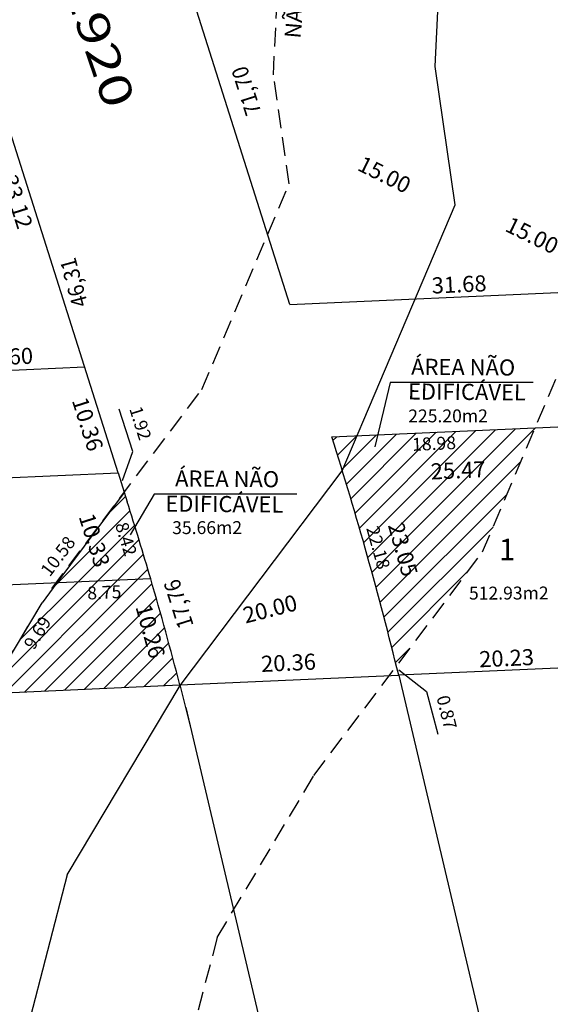
# Model space of a CAD drawing. Extents: x 21899 to 23166, y 14341 to 14941.
# Drawn here: x 22536 to 22585, y 14451 to 14543 of the extents above; entities that cross this region are included whole.
import ezdxf

# ---------------------------------------------------------------- set-up
doc = ezdxf.new("R2010")
doc.units = 0
doc.header["$MEASUREMENT"] = 0
doc.linetypes.add('TRACO', pattern=[0.375, 0.25, -0.125])
doc.layers.get('0').update_dxf_attribs({"linetype": 'CONTINUOUS'})
doc.layers.get('DEFPOINTS').update_dxf_attribs({"linetype": 'CONTINUOUS'})
for name, color, linetype in [('ARROIOS', 131, 'CONTINUOUS'), ('DIVISA', 2, 'CONTINUOUS'), ('EIXOS', 7, 'CONTINUOUS'), ('ESPEC', 7, 'CONTINUOUS'), ('LOTE', 6, 'CONTINUOUS'), ('PROJECAO', 15, 'TRACO'), ('R-ENTORN', 7, 'CONTINUOUS'), ('RUAPROJE', 7, 'CONTINUOUS'), ('TEXTOS', 7, 'CONTINUOUS')]:
    doc.layers.add(name, color=color, linetype=linetype)
doc.styles.add('REGUA100', font='simplex', dxfattribs={"height": 2})
doc.styles.add('REGUA60', font='txt', dxfattribs={"height": 1.2})
doc.styles.add('REGUA80', font='txt', dxfattribs={"height": 1.5})
doc.styles.add('SIMPLEX', font='SIMPLEX')
doc.dimstyles.get("Standard").update_dxf_attribs({"dimtxt": 0.18, "dimasz": 0.18, "dimexe": 0.18, "dimexo": 0.0625, "dimgap": 0.09, "dimtad": 0, "dimtih": 1, "dimtoh": 1, "dimdec": 4, "dimzin": 0, "dimdsep": 46, "dimtxsty": 'Standard', "dimcen": 0.09, "dimadec": 0, "dimazin": 0, "dimtfac": 1, "dimtdec": 4, "dimtofl": 0, "dimtmove": 0, "dimatfit": 0, "dimfxl": 0, "dimtolj": 1, "dimtzin": 0, "dimarcsym": 0})
pattern_1 = [(45, (0, -668.383), (-0.883883476, 0.883883476), [])]

# ---------------------------------------------------------------- blocks, each defined once
blk = doc.blocks.new('*D0')
at = {"layer": 'DEFPOINTS', "color": 0, "linetype": 'ByBlock'}
for p in [(22544.959, 14478.347), (22496.739, 14476.453), (22496.751, 14476.201)]:
    blk.add_point(p, dxfattribs=at)
at = {"color": 0, "linetype": 'ByBlock', "insert": (22520.806, 14478.365), "char_height": 1.5, "attachment_point": 5, "rotation": 2.54936, "style": 'REGUA80'}
blk.add_mtext('\\A1;48.44', dxfattribs=at)
blk = doc.blocks.new('*D402')
at = {"layer": 'DEFPOINTS', "color": 0, "linetype": 'ByBlock'}
for p in [(22527.538, 14542.055), (22537.547, 14510.487), (22535.481, 14509.832)]:
    blk.add_point(p, dxfattribs=at)
at = {"color": 0, "linetype": 'ByBlock', "insert": (22531.277, 14525.87), "char_height": 1.5, "attachment_point": 5, "rotation": 287.5922, "style": 'REGUA80'}
blk.add_mtext('\\A1;33.12', dxfattribs=at)
blk = doc.blocks.new('*D415')
at = {"layer": 'DEFPOINTS', "color": 0, "linetype": 'ByBlock'}
for p in [(22566.795, 14482.536), (22566.83, 14481.761), (22546.435, 14480.853)]:
    blk.add_point(p, dxfattribs=at)
at = {"color": 0, "linetype": 'ByBlock', "insert": (22556.561, 14482.921), "char_height": 1.5, "attachment_point": 5, "rotation": 2.5494, "style": 'REGUA80'}
blk.add_mtext('\\A1;20.36', dxfattribs=at)
blk = doc.blocks.new('*D419')
at = {"layer": 'DEFPOINTS', "color": 0, "linetype": 'ByBlock'}
for p in [(22564.734, 14489.618), (22565.382, 14487.105), (22546.017, 14482.106)]:
    blk.add_point(p, dxfattribs=at)
at = {"color": 0, "linetype": 'ByBlock', "insert": (22554.841, 14487.932), "char_height": 1.5, "attachment_point": 5, "rotation": 14.47569, "style": 'REGUA80'}
blk.add_mtext('\\A1;20.00', dxfattribs=at)
blk = doc.blocks.new('*D452')
at = {"layer": 'DEFPOINTS', "color": 0, "linetype": 'ByBlock'}
for p in [(22540.666, 14500.85), (22540.676, 14500.617), (22497.396, 14498.69)]:
    blk.add_point(p, dxfattribs=at)
at = {"color": 0, "linetype": 'ByBlock', "insert": (22518.988, 14500.725), "char_height": 1.5, "attachment_point": 5, "rotation": 2.54936, "style": 'REGUA80'}
blk.add_mtext('\\A1;43.32', dxfattribs=at)
blk = doc.blocks.new('*D453')
at = {"layer": 'DEFPOINTS', "color": 0, "linetype": 'ByBlock'}
for p in [(22537.528, 14510.906), (22537.547, 14510.487), (22522.966, 14509.838)]:
    blk.add_point(p, dxfattribs=at)
at = {"color": 0, "linetype": 'ByBlock', "insert": (22530.2, 14511.42), "char_height": 1.5, "attachment_point": 5, "rotation": 2.54936, "style": 'REGUA80'}
blk.add_mtext('\\A1;14.60', dxfattribs=at)
blk = doc.blocks.new('*D458')
at = {"layer": 'DEFPOINTS', "color": 0, "linetype": 'ByBlock'}
for p in [(22537.547, 14510.487), (22496.981, 14508.681), (22537.632, 14508.569)]:
    blk.add_point(p, dxfattribs=at)
at = {"color": 0, "linetype": 'ByBlock', "insert": (22517.312, 14508.505), "char_height": 1.5, "attachment_point": 5, "rotation": 2.54936, "style": 'REGUA80'}
blk.add_mtext('\\A1;40.61', dxfattribs=at)
blk = doc.blocks.new('*D459')
at = {"layer": 'DEFPOINTS', "color": 0, "linetype": 'ByBlock'}
for p in [(22537.547, 14510.487), (22540.676, 14500.617), (22538.611, 14499.962)]:
    blk.add_point(p, dxfattribs=at)
at = {"color": 0, "linetype": 'ByBlock', "insert": (22537.846, 14505.151), "char_height": 1.5, "attachment_point": 5, "rotation": 287.5922, "style": 'REGUA80'}
blk.add_mtext('\\A1;10.36', dxfattribs=at)
blk = doc.blocks.new('*D483')
at = {"layer": 'DEFPOINTS', "color": 0, "linetype": 'ByBlock'}
for p in [(22588.322, 14518.036), (22588.337, 14517.703), (22556.685, 14516.296)]:
    blk.add_point(p, dxfattribs=at)
at = {"color": 0, "linetype": 'ByBlock', "insert": (22572.459, 14518.172), "char_height": 1.5, "attachment_point": 5, "rotation": 2.54446, "style": 'REGUA80'}
blk.add_mtext('\\A1;31.68', dxfattribs=at)
blk = doc.blocks.new('*D491')
at = {"layer": 'DEFPOINTS', "color": 0, "linetype": 'ByBlock'}
for p in [(22534.763, 14607.635), (22651.707, 14525.345)]:
    blk.add_point(p, dxfattribs=at)
at = {"color": 0, "linetype": 'ByBlock', "insert": (22542.362, 14603.316), "char_height": 1.5, "attachment_point": 5, "rotation": 324.86697, "style": 'REGUA80'}
blk.add_mtext('\\A1;RAIO 143.00m', dxfattribs=at)
blk = doc.blocks.new('*D601')
at = {"layer": 'DEFPOINTS', "color": 0, "linetype": 'ByBlock'}
for p in [(22589.135, 15170.924), (22563.691, 15169.794), (22589.222, 15168.957)]:
    blk.add_point(p, dxfattribs=at)
at = {"color": 0, "linetype": 'ByBlock', "insert": (22576.463, 15169.231), "char_height": 1.5, "attachment_point": 5, "rotation": 2.54444, "style": 'REGUA80'}
blk.add_mtext('\\A1;25.47', dxfattribs=at)
blk = doc.blocks.new('*D602')
at = {"layer": 'DEFPOINTS', "color": 0, "linetype": 'ByBlock'}
for p in [(22567.395, 15172.732), (22566.967, 15172.612), (22573.199, 15150.417)]:
    blk.add_point(p, dxfattribs=at)
at = {"color": 0, "linetype": 'ByBlock', "insert": (22571.32, 15161.862), "char_height": 1.5, "attachment_point": 5, "rotation": 285.68435, "style": 'REGUA80'}
blk.add_mtext('\\A1;23.05', dxfattribs=at)
blk = doc.blocks.new('*D604')
at = {"layer": 'DEFPOINTS', "color": 0, "linetype": 'ByBlock'}
for p in [(22547.485, 15159.482), (22548.333, 15149.078), (22550.204, 15149.593)]:
    blk.add_point(p, dxfattribs=at)
at = {"color": 0, "linetype": 'ByBlock', "insert": (22547.783, 15154.245), "char_height": 1.5, "attachment_point": 5, "rotation": 285.37556, "style": 'REGUA80'}
blk.add_mtext('\\A1;10.26', dxfattribs=at)
blk = doc.blocks.new('*D605')
at = {"layer": 'DEFPOINTS', "color": 0, "linetype": 'ByBlock'}
for p in [(22547.787, 15159.639), (22547.81, 15159.125), (22501.905, 15157.081)]:
    blk.add_point(p, dxfattribs=at)
at = {"color": 0, "linetype": 'ByBlock', "insert": (22524.797, 15159.456), "char_height": 1.5, "attachment_point": 5, "rotation": 2.54936, "style": 'REGUA80'}
blk.add_mtext('\\A1;45.95', dxfattribs=at)
blk = doc.blocks.new('*D607')
at = {"layer": 'DEFPOINTS', "color": 0, "linetype": 'ByBlock'}
for p in [(22591.121, 15151.347), (22591.134, 15151.044), (22570.924, 15150.145)]:
    blk.add_point(p, dxfattribs=at)
at = {"color": 0, "linetype": 'ByBlock', "insert": (22580.978, 15151.736), "char_height": 1.5, "attachment_point": 5, "rotation": 2.54927, "style": 'REGUA80'}
blk.add_mtext('\\A1;20.23', dxfattribs=at)
blk = doc.blocks.new('*D608')
at = {"layer": 'DEFPOINTS', "color": 0, "linetype": 'ByBlock'}
for p in [(22542.274, 15168.041), (22545.314, 15158.166), (22543.331, 15157.537)]:
    blk.add_point(p, dxfattribs=at)
at = {"color": 0, "linetype": 'ByBlock', "insert": (22542.57, 15162.715), "char_height": 1.5, "attachment_point": 5, "rotation": 287.5922, "style": 'REGUA80'}
blk.add_mtext('\\A1;10.33', dxfattribs=at)

msp = doc.modelspace()

# ---------------------------------------------------------------- hatches: boundary and pattern name
at = {"linetype": 'CONTINUOUS'}
h = msp.add_hatch(dxfattribs=at)
h.set_pattern_fill('ANSI31', color=256, scale=10, style=0)
h.set_pattern_definition(pattern_1)
h.paths.add_polyline_path([(22583.651, 14504.798), (22564.692, 14503.956, -0.01601), (22570.716, 14482.605), (22578.74, 14493.24)])
h.paths.add_polyline_path([(22573.041, 14501.822), (22579.785, 14502.121), (22579.884, 14499.874), (22573.141, 14499.574)], flags=24)
h.paths.add_polyline_path([(22571.524, 14496.912), (22573.281, 14490.654), (22571.115, 14490.045), (22569.358, 14496.303)], flags=24)
h.paths.add_polyline_path([(22571.046, 14504.327), (22577.29, 14504.605), (22577.389, 14502.357), (22571.146, 14502.079)], flags=25)
h.paths.add_polyline_path([(22569.253, 14496.964), (22570.95, 14490.949), (22568.784, 14490.338), (22567.087, 14496.353)], flags=24)
h = msp.add_hatch(dxfattribs=at)
h.set_pattern_fill('ANSI31', color=256, scale=10, style=0)
h.set_pattern_definition(pattern_1)
h.paths.add_polyline_path([(22545.349, 14498.792), (22539.069, 14490.353), (22547.81, 14490.742)])
h.paths.add_polyline_path([(22542.736, 14497.532), (22544.549, 14491.813), (22542.405, 14491.133), (22540.591, 14496.852)], flags=25)
h.paths.add_polyline_path([(22545.831, 14497.283), (22547.366, 14492.262), (22545.214, 14491.605), (22543.679, 14496.625)], flags=25)
h = msp.add_hatch(dxfattribs=at)
h.set_pattern_fill('ANSI31', color=256, scale=10, style=0)
h.set_pattern_definition(pattern_1)
h.paths.add_polyline_path([(22550.529, 14480.853), (22550.529, 14480.854, 0.007853), (22547.81, 14490.742), (22539.069, 14490.353), (22537.696, 14488.508), (22533.873, 14482.114), (22502.238, 14480.705), (22502.321, 14478.707)])
h.paths.add_polyline_path([(22548.072, 14489.053), (22549.663, 14483.268), (22547.494, 14482.671), (22545.903, 14488.457)], flags=24)
h.paths.add_polyline_path([(22540.769, 14490.49), (22546.013, 14490.723), (22546.113, 14488.476), (22540.869, 14488.242)], flags=25)
h.paths.add_polyline_path([(22534.922, 14484.075), (22537.688, 14488.537), (22539.6, 14487.352), (22536.835, 14482.889)], flags=25)

# ---------------------------------------------------------------- linework, layer by layer
for p, q in [((22570.137, 14509.024), (22568.698, 14503.025)), ((22583.444, 14509.024), (22570.137, 14509.024)), ((22546.134, 14502.597), (22544.886, 14506.529)), ((22545.174, 14499.911), (22546.134, 14502.597)), ((22545.349, 14498.792), (22539.069, 14490.353)), ((22548.137, 14498.616), (22545.89, 14494.85)), ((22561.444, 14498.616), (22548.137, 14498.616)), ((22539.069, 14490.353), (22537.696, 14488.508)), ((22533.873, 14482.114), (22537.696, 14488.508)), ((22570.943, 14482.257), (22573.504, 14480.228)), ((22573.504, 14480.228), (22574.563, 14476.259))]:
    msp.add_line(p, q, dxfattribs=at)
at = {"layer": 'ARROIOS', "color": 131, "linetype": 'CONTINUOUS'}
for p, q in [((22574.312, 14538.455), (22575.374, 14559.897)), ((22576.179, 14525.589), (22574.312, 14538.455)), ((22565.642, 14500.784), (22576.179, 14525.589))]:
    msp.add_line(p, q, dxfattribs=at)
at = {"layer": 'ARROIOS', "ltscale": 7}
for p, q in [((22550.57, 14480.809), (22565.642, 14500.784)), ((22540.025, 14463.177), (22550.57, 14480.809)), ((22540.025, 14463.177), (22535.73, 14446.634))]:
    msp.add_line(p, q, dxfattribs=at)
at = {"layer": 'DEFPOINTS', "color": 0, "linetype": 'ByBlock'}
for p in [(22545.538, 14502.439), (22546.743, 14502.821), (22545.349, 14498.792), (22543.023, 14496.566), (22543.269, 14496.381), (22538.977, 14490.349), (22539.069, 14490.353), (22539.069, 14490.353), (22547.81, 14490.742), (22547.81, 14490.742), (22540.527, 14489.388), (22545.95, 14490.173), (22539.153, 14488.466), (22547.895, 14488.831), (22536.897, 14487.938), (22570.716, 14482.605), (22571.222, 14482.748), (22572.041, 14480.841), (22574.011, 14480.432), (22572.249, 14479.997)]:
    msp.add_point(p, dxfattribs=at)
at = {"layer": 'DIVISA', "linetype": 'CONTINUOUS'}
for p in [(22591.134, 14482.661), (22550.529, 14480.853)]:
    msp.add_line(p, (22570.924, 14481.761), dxfattribs=at)
at = {"layer": 'DIVISA', "linetype": 'CONTINUOUS', "ltscale": 0.984218}
msp.add_line((22502.321, 14478.707), (22550.529, 14480.853), dxfattribs=at)
at = {"layer": 'LOTE', "linetype": 'CONTINUOUS', "ltscale": 0.984218}
for p, q in [((22560.78, 14516.296), (22539.111, 14584.644)), ((22544.77, 14500.617), (22531.632, 14542.055))]:
    msp.add_line(p, q, dxfattribs=at)
at = {"layer": 'LOTE', "linetype": 'CONTINUOUS'}
for p, q in [((22560.78, 14516.296), (22592.646, 14517.712)), ((22501.075, 14508.681), (22541.641, 14510.487)), ((22564.692, 14503.956), (22590.136, 14505.087)), ((22501.49, 14498.69), (22544.77, 14500.617)), ((22544.77, 14500.617), (22545.628, 14497.912)), ((22547.81, 14490.742), (22501.905, 14488.698))]:
    msp.add_line(p, q, dxfattribs=at)
at = {"layer": 'LOTE', "linetype": 'CONTINUOUS', "ltscale": 0.984218, "flags": 128}
msp.add_lwpolyline([(22570.924, 14481.761, 0.016637), (22564.692, 14503.956, 0.016637)], format="xyb", dxfattribs=at)
at = {"layer": 'LOTE', "linetype": 'CONTINUOUS'}
msp.add_arc((22234.389, 14399.237), 326.506, 16.27549, 17.59062, dxfattribs=at)
msp.add_arc((22234.389, 14399.237), 326.506, 16.27549, 17.59062, dxfattribs=at)
at = {"layer": 'LOTE', "linetype": 'CONTINUOUS', "ltscale": 0.984218}
msp.add_arc((22234.389, 14399.237), 326.506, 14.47569, 16.27549, dxfattribs=at)
at = {"layer": 'PROJECAO', "ltscale": 7}
for p, q in [((22559.246, 14537.694), (22560.25, 14557.948)), ((22560.719, 14527.54), (22559.246, 14537.694)), ((22552.574, 14508.365), (22560.719, 14527.54)), ((22578.74, 14493.24), (22591.611, 14523.533)), ((22538.595, 14489.843), (22552.574, 14508.365)), ((22563.029, 14472.418), (22578.74, 14493.24)), ((22526.051, 14469.031), (22537.696, 14488.508)), ((22554.003, 14457.325), (22563.029, 14472.418)), ((22554.003, 14457.325), (22550.248, 14442.864))]:
    msp.add_line(p, q, dxfattribs=at)
at = {"layer": 'R-ENTORN', "color": 7, "linetype": 'CONTINUOUS'}
for p, q in [((22570.924, 14481.761), (22585.871, 14418.497)), ((22551.087, 14478.74), (22563.231, 14427.343))]:
    msp.add_line(p, q, dxfattribs=at)
at = {"layer": 'RUAPROJE', "color": 7, "linetype": 'CONTINUOUS', "ltscale": 0.984218}
msp.add_line((22550.529, 14480.853), (22551.499, 14476.998), dxfattribs=at)

# ---------------------------------------------------------------- texts
at = {"char_height": 1.5, "attachment_point": 5, "style": 'REGUA80'}
for s, insert, rotation in [('NÃO EDIFICÁVEL', (22561.914, 14548.899), 84.90113), ('\\A1;15.00', (22569.6, 14528.392), 333.8039), ('\\A1;15.00', (22583.36, 14522.735), 333.8039), ('ÁREA NÃO', (22576.933, 14510.269), 359.50284), (' EDIFICÁVEL', (22577.052, 14507.959), 359.50284), ('ÁREA NÃO', (22554.934, 14499.861), 359.50284), (' EDIFICÁVEL', (22554.447, 14497.512), 359.50284)]:
    msp.add_mtext(s, dxfattribs=dict(at, insert=insert, rotation=rotation))
at = {"color": 0, "linetype": 'ByBlock', "char_height": 1.2, "attachment_point": 5, "style": 'REGUA80'}
for s, insert, rotation in [('\\A1;1.92', (22546.858, 14505.239), 287.5922), ('\\A1;18.98', (22574.218, 14503.342), 2.54444), ('\\A1;8.42', (22545.522, 14494.444), 286.99977), ('\\A1;22.18', (22569.019, 14493.651), 285.75619), ('\\A1;10.58', (22539.167, 14492.851), 52.95918), ('\\A1;8.75', (22543.487, 14489.476), 2.54936), ('\\A1;9.69', (22537.261, 14485.713), 58.20901), ('\\A1;0.87', (22575.4, 14478.307), 283.85014)]:
    msp.add_mtext(s, dxfattribs=dict(at, insert=insert, rotation=rotation))
at = {"layer": 'EIXOS', "color": 7, "linetype": 'CONTINUOUS', "ltscale": 314.960632, "style": 'SIMPLEX', "width": 0.909091}
for s, rotation, p in [('71,70', 107.59223, (22558.145, 14534.197)), ('46,31', 105.12234, (22541.989, 14516.283))]:
    msp.add_text(s, height=1.5, rotation=rotation, dxfattribs=at).set_placement(p)
at = {"layer": 'ESPEC', "style": 'REGUA60'}
for s, p in [('225.20m2', (22571.814, 14505.313)), ('35.66m2', (22549.815, 14494.905)), ('512.93m2', (22577.474, 14488.807))]:
    msp.add_text(s, height=1.2, rotation=0.08921, dxfattribs=at).set_placement(p)
at = {"layer": 'ESPEC', "style": 'REGUA100'}
msp.add_text('1', height=2, dxfattribs=at).set_placement((22580.265, 14492.472))
at = {"layer": 'RUAPROJE', "color": 7, "linetype": 'CONTINUOUS', "ltscale": 0.984218, "style": 'SIMPLEX', "width": 0.909091}
msp.add_text('17,76', height=1.5, rotation=107.59223, dxfattribs=at).set_placement((22551.835, 14486.397))
at = {"layer": 'TEXTOS', "color": 7, "linetype": 'CONTINUOUS', "ltscale": 472.440948, "style": 'SIMPLEX', "width": 1.333333}
msp.add_text('RUA DIRETRIZ 1920', height=2.99999, rotation=288.87783, dxfattribs=at).set_placement((22527.752, 14580.635))

# ---------------------------------------------------------------- dimensions: what is measured, and where the dimension line sits
at = {"linetype": 'CONTINUOUS'}
dim = msp.add_radius_dim(center=(22655.801, 14525.345), mpoint=(22538.857, 14607.635), text='RAIO 143.00m', dimstyle='Standard', override={"dimtad": 1, "dimtih": 0, "dimtoh": 0, "dimdec": 2, "dimtxsty": 'REGUA80', "dimse1": 1, "dimse2": 1, "dimsd1": 1, "dimsd2": 1, "dimtdec": 7}, dxfattribs=at)
dim.commit()
dim.dimension.update_dxf_attribs({"geometry": '*D491', "text_midpoint": (22545.972, 14602.629), "dimtype": 164, "insert": (4.094, 0)})
for p1, p2, distance, picture, middle, set_off in [((22531.632, 14542.055), (22541.641, 14510.487), -2.167, '*D402', (22535.371, 14525.87), (4.094, 0)), ((22560.78, 14516.296), (22592.431, 14517.703), 0.333, '*D483', (22576.553, 14518.172), (4.094, 0)), ((22527.0602, 14509.8382), (22541.6407, 14510.4874), 0.4188, '*D453', (22534.2944, 14511.4203), (4.0941, 0)), ((22501.075, 14508.681), (22541.641, 14510.487), -1.921, '*D458', (22521.406, 14508.505), (4.094, 0)), ((22573.199, 14482.034), (22566.967, 14504.229), -0.444, '*D602', (22571.32, 14493.479), (0, -668.383)), ((22563.691, 14501.411), (22589.135, 14502.541), -1.969, '*D601', (22576.463, 14500.848), (0, -668.383)), ((22501.49, 14498.69), (22544.77, 14500.617), 0.233, '*D452', (22523.082, 14500.725), (4.094, 0)), ((22501.905, 14488.698), (22547.81, 14490.742), 0.514, '*D605', (22524.797, 14491.073), (0, -668.383)), ((22547.485, 14491.099), (22550.204, 14481.21), -1.941, '*D604', (22547.783, 14485.862), (0, -668.383)), ((22550.111, 14482.106), (22569.476, 14487.105), 2.595, '*D419', (22558.935, 14487.932), (4.094, 0)), ((22570.924, 14481.761), (22591.134, 14482.661), 0.303, '*D607', (22580.978, 14483.353), (0, -668.383))]:
    dim = msp.add_aligned_dim(p1=p1, p2=p2, distance=distance, dimstyle='Standard', override={"dimtad": 1, "dimtih": 0, "dimtoh": 0, "dimdec": 2, "dimtxsty": 'REGUA80', "dimse1": 1, "dimse2": 1, "dimsd1": 1, "dimsd2": 1, "dimtdec": 7}, dxfattribs=at)
    dim.commit()
    dim.dimension.update_dxf_attribs({"geometry": picture, "text_midpoint": middle, "insert": set_off})
for base, p1, p2, picture, middle, set_off in [((22542.705, 14499.962), (22541.641, 14510.487), (22544.77, 14500.617), '*D459', (22541.941, 14505.151), (4.094, 0)), ((22543.331, 14489.154), (22542.274, 14499.658), (22545.314, 14489.783), '*D608', (22542.57, 14494.332), (0, -668.383))]:
    dim = msp.add_linear_dim(base=base, p1=p1, p2=p2, angle=287.5922, dimstyle='Standard', override={"dimtad": 1, "dimtih": 0, "dimtoh": 0, "dimdec": 2, "dimtxsty": 'REGUA80', "dimse1": 1, "dimse2": 1, "dimsd1": 1, "dimsd2": 1, "dimtdec": 7}, dxfattribs=at)
    dim.commit()
    dim.dimension.update_dxf_attribs({"geometry": picture, "text_midpoint": middle, "insert": set_off})
for p1, p2, distance, text, picture, middle in [((22550.529, 14480.853), (22570.924, 14481.761), 0.775, '20.36', '*D415', (22560.655, 14482.921)), ((22549.053, 14478.347), (22500.845, 14476.201), -0.252, '48.44', '*D0', (22524.9, 14478.365))]:
    dim = msp.add_aligned_dim(p1=p1, p2=p2, distance=distance, text=text, dimstyle='Standard', override={"dimtad": 1, "dimtih": 0, "dimtoh": 0, "dimdec": 2, "dimtxsty": 'REGUA80', "dimse1": 1, "dimse2": 1, "dimsd1": 1, "dimsd2": 1, "dimtdec": 7}, dxfattribs=at)
    dim.commit()
    dim.dimension.update_dxf_attribs({"geometry": picture, "text_midpoint": middle, "insert": (4.094, 0)})

doc.saveas('drawing.dxf')
